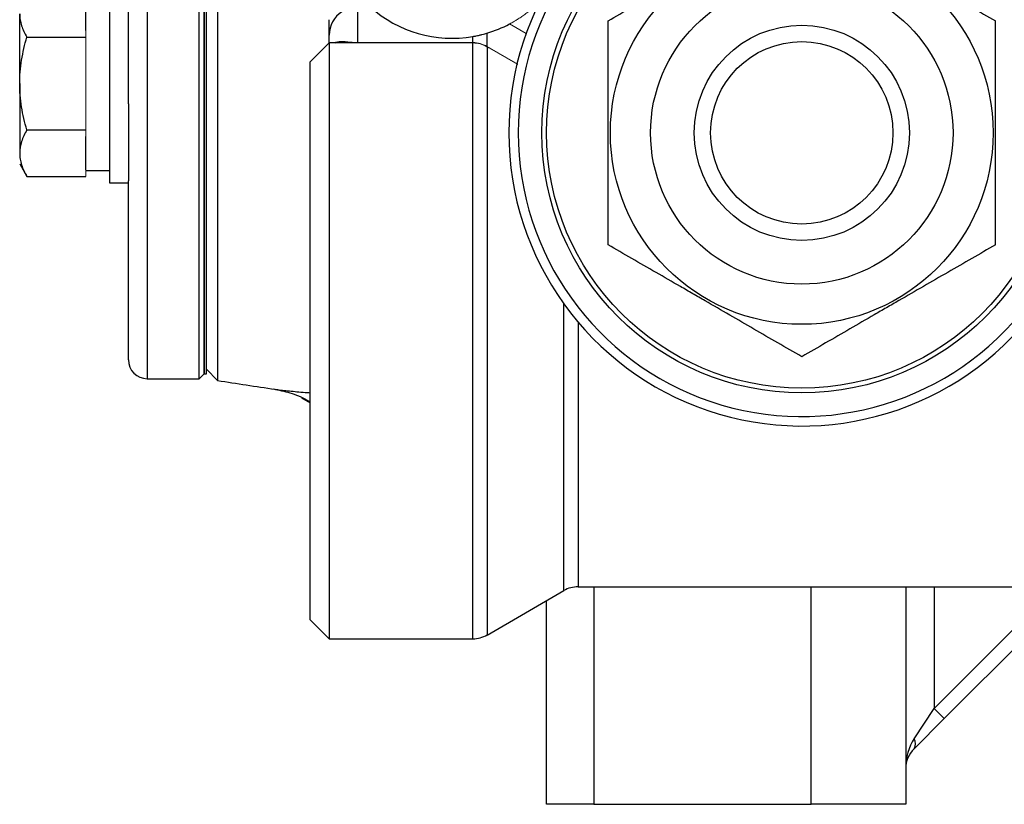
# Model space of a CAD drawing. Units: inches. Extents: x -59 to 45, y -25 to 34.
# Drawn here: x -23 to -19, y 1 to 4 of the extents above; entities that cross this region are included whole.
import ezdxf

# ---------------------------------------------------------------- set-up
doc = ezdxf.new("R2010")
doc.units = ezdxf.units.IN
doc.header["$MEASUREMENT"] = 0

msp = doc.modelspace()

# ---------------------------------------------------------------- linework, layer by layer
at = {"color": 8, "linetype": 'Continuous', "lineweight": 25}
for p, q in [((-22.2884, 8.6614), (-22.2884, 2.3622)), ((-20.9322, 1.2795), (-20.9322, 3.7598)), ((-20.8732, 3.744), (-20.8732, 1.2953)), ((-20.5529, 1.4802), (-20.5529, 2.6734)), ((-20.4939, 2.5977), (-20.4939, 1.4961)), ((-20.4281, 1.4961), (-20.4281, 0.5905)), ((-19.5226, 0.5905), (-19.5226, 1.4961)), ((-19.0108, 1.4961), (-19.0108, 0.989)), ((-19.0108, 0.989), (-18.5038, 1.4961))]:
    msp.add_line(p, q, dxfattribs=at)
at = {"color": 7, "linetype": 'Continuous', "lineweight": 25}
for p, q in [((-21.9956, 8.6688), (-21.9956, 2.3548)), ((-22.3671, 3.5062), (-22.3671, 7.5174)), ((-22.0521, 6.4433), (-22.0521, 2.3819)), ((-22.0718, 2.3622), (-22.0718, 6.4179)), ((-22.0521, 2.3819), (-22.0521, 5.2756)), ((-22.0423, 2.3819), (-22.0423, 5.2756)), ((-22.4458, 4.0043), (-22.4458, 3.1775)), ((-22.5443, 3.8114), (-22.5443, 3.95)), ((-21.4124, 3.9092), (-21.4124, 3.7616)), ((-22.8199, 3.5909), (-22.8199, 3.8807)), ((-21.5305, 3.7929), (-21.5305, 3.8567)), ((-22.79, 3.7841), (-22.5443, 3.7841)), ((-21.5305, 3.7598), (-21.5305, 3.7929)), ((-20.9318, 3.7616), (-20.9318, 3.787)), ((-20.8734, 3.8006), (-20.8734, 3.7457)), ((-21.5305, 3.7598), (-21.6092, 3.6811)), ((-21.4323, 3.7598), (-21.5305, 3.7598)), ((-21.5305, 3.7598), (-21.5305, 1.2795)), ((-21.4274, 3.7598), (-21.4431, 3.7598)), ((-21.4124, 3.7616), (-20.9322, 3.7616)), ((-20.9322, 3.7598), (-21.4124, 3.7598)), ((-20.8638, 3.7402), (-20.8665, 3.7402)), ((-21.6092, 1.3583), (-21.6092, 3.6811)), ((-22.8199, 3.5909), (-22.8199, 3.3011)), ((-22.3671, 3.5062), (-22.3671, 3.1863)), ((-22.79, 3.3977), (-22.5443, 3.3977)), ((-22.5443, 3.2318), (-22.5443, 3.3704)), ((-22.8199, 3.2563), (-22.79, 3.2045)), ((-22.79, 3.2045), (-22.5443, 3.2045)), ((-22.5443, 3.2287), (-22.4458, 3.2287)), ((-22.4458, 3.1775), (-22.3671, 3.1775)), ((-22.3671, 2.4409), (-22.3671, 3.1863)), ((-22.0718, 2.3622), (-22.0521, 2.3819)), ((-22.0521, 2.3819), (-22.0423, 2.3819)), ((-22.0423, 2.4016), (-21.9956, 2.3548)), ((-22.2884, 2.3622), (-22.0718, 2.3622)), ((-21.6462, 2.2829), (-21.6092, 2.2615)), ((-20.8732, 1.2953), (-20.5529, 1.4802)), ((-20.4939, 1.4961), (-13.7482, 1.4961)), ((-19.1289, 1.4961), (-19.1289, 0.5905)), ((-18.4203, 1.4961), (-18.969, 0.9473)), ((-20.625, 0.5905), (-20.625, 1.4386)), ((-21.6092, 1.3583), (-21.5305, 1.2795)), ((-21.5305, 1.2795), (-20.9322, 1.2795)), ((-19.0943, 0.8637), (-19.0108, 0.989)), ((-19.0108, 0.989), (-18.969, 0.9473)), ((-18.969, 0.9473), (-19.0943, 0.822)), ((-20.4281, 0.5905), (-20.625, 0.5905)), ((-20.4281, 0.5905), (-19.5226, 0.5905)), ((-19.1289, 0.5905), (-19.5226, 0.5905))]:
    msp.add_line(p, q, dxfattribs=at)
at = {"color": 144, "linetype": 'Continuous', "lineweight": 18}
for p, q in [((-20.7104, 3.799), (-20.7795, 3.8389)), ((-22.5443, 3.7841), (-22.5443, 3.8114)), ((-22.5443, 3.7295), (-22.5443, 3.7841)), ((-21.4124, 3.7616), (-21.4124, 3.7598)), ((-20.9322, 3.7616), (-20.9322, 3.7598)), ((-20.7447, 3.6698), (-20.8732, 3.744)), ((-20.8725, 3.7452), (-20.7445, 3.6713)), ((-22.5443, 3.4523), (-22.5443, 3.7295)), ((-22.5443, 3.3977), (-22.5443, 3.4523)), ((-22.5443, 3.3704), (-22.5443, 3.3977)), ((-22.5443, 3.2045), (-22.5443, 3.2318))]:
    msp.add_line(p, q, dxfattribs=at)
at = {"color": 7, "linetype": 'Continuous', "lineweight": 25}
for radius in [1.0827, 1.063, 0.7972, 0.6299, 0.4481, 0.3799]:
    msp.add_circle((-19.562, 3.3858), radius, dxfattribs=at)
for centre, radius, start, end in [((-19.562, 3.3858), 1.2205, 37.3569, 322.6431), ((-19.562, 3.3858), 1.1811, 37.3569, 322.6431), ((-21.0187, 4.2913), 0.5118, 228.2932, 279.7733), ((-21.4146, 3.7926), 0.1159, 123.1359, 179.8576), ((-21.0187, 4.2913), 0.5118, 286.4879, 297.8624), ((-22.2884, 2.4409), 0.0787, 180, 270), ((-17.121, 33.4714), 31.4961, 261.09675, 261.53711), ((-20.4939, 1.3779), 0.1181, 90, 120), ((-20.9322, 1.3976), 0.1181, 270, 300), ((-19.1243, 0.8429), 0.0365, 325.1431, 34.8569), ((-19.0108, 0.7385), 0.1181, 135, 180)]:
    msp.add_arc(centre, radius, start, end, dxfattribs=at)
at = {"color": 144, "linetype": 'Continuous', "lineweight": 18}
for centre, radius, start, end in [((-21.4276, 3.774), 0.0142, 270.7943, 295.8862), ((-21.4124, 3.6417), 0.1199, 89.9999, 94.2977)]:
    msp.add_arc(centre, radius, start, end, dxfattribs=at)
at = {"color": 7, "linetype": 'Continuous', "lineweight": 25}
msp.add_ellipse((-19.0108, 0.7385), major_axis=(0, 0.1772), ratio=0.666667, start_param=0.785398, end_param=1.570796, dxfattribs=at)
for points, knots in [([(-20.3691, 3.8518), (-20.3032, 3.8898), (-20.2368, 3.9282), (-20.1027, 4.0056), (-20.0349, 4.0447), (-19.9492, 4.0942), (-19.9319, 4.1042), (-19.8976, 4.124), (-19.8805, 4.1339), (-19.8293, 4.1634), (-19.7955, 4.183), (-19.6945, 4.2413), (-19.628, 4.2797), (-19.562, 4.3178)], [0, 0, 0, 0, 0.25, 0.25, 0.5, 0.5, 0.5625, 0.5625, 0.625, 0.625, 0.75, 0.75, 1, 1, 1, 1]), ([(-19.562, 4.3178), (-19.4961, 4.2797), (-19.4297, 4.2414), (-19.2956, 4.164), (-19.2278, 4.1248), (-19.1421, 4.0753), (-19.1248, 4.0654), (-19.0905, 4.0455), (-19.0734, 4.0357), (-19.0223, 4.0061), (-18.9884, 3.9866), (-18.8874, 3.9283), (-18.8209, 3.8899), (-18.7549, 3.8518)], [0, 0, 0, 0, 0.25, 0.25, 0.5, 0.5, 0.5625, 0.5625, 0.625, 0.625, 0.75, 0.75, 1, 1, 1, 1]), ([(-22.8199, 3.8807), (-22.8199, 3.8725), (-22.8192, 3.8643), (-22.8164, 3.848), (-22.8144, 3.8399), (-22.8066, 3.8158), (-22.7991, 3.7999), (-22.79, 3.7841)], [0, 0, 0, 0, 0.25, 0.25, 0.5, 0.5, 1, 1, 1, 1]), ([(-20.3691, 2.9199), (-20.3691, 2.9578), (-20.3691, 2.9961), (-20.3691, 3.0735), (-20.3691, 3.1122), (-20.3691, 3.2289), (-20.3691, 3.3072), (-20.3691, 3.4254), (-20.3691, 3.465), (-20.3691, 3.5443), (-20.3691, 3.5835), (-20.3691, 3.7002), (-20.3691, 3.7765), (-20.3691, 3.8518)], [0, 0, 0, 0, 0.125, 0.125, 0.25, 0.25, 0.5, 0.5, 0.625, 0.625, 0.75, 0.75, 1, 1, 1, 1]), ([(-18.7549, 2.9199), (-18.7549, 2.9578), (-18.7549, 2.9961), (-18.7549, 3.0735), (-18.7549, 3.1122), (-18.7549, 3.2289), (-18.7549, 3.3072), (-18.7549, 3.4254), (-18.7549, 3.465), (-18.7549, 3.5443), (-18.7549, 3.5835), (-18.7549, 3.7002), (-18.7549, 3.7765), (-18.7549, 3.8518)], [0, 0, 0, 0, 0.125, 0.125, 0.25, 0.25, 0.5, 0.5, 0.625, 0.625, 0.75, 0.75, 1, 1, 1, 1]), ([(-22.8199, 3.5909), (-22.8199, 3.6236), (-22.817, 3.6567), (-22.8065, 3.7212), (-22.799, 3.7529), (-22.79, 3.7841)], [0, 0, 0, 0, 0.5, 0.5, 1, 1, 1, 1]), ([(-20.9318, 3.787), (-20.9265, 3.7879), (-20.9223, 3.7887), (-20.915, 3.7901), (-20.9119, 3.7908), (-20.9033, 3.7927), (-20.8986, 3.7938), (-20.8859, 3.797), (-20.8793, 3.7988), (-20.8734, 3.8006)], [0, 0, 0, 0, 0.125, 0.125, 0.25, 0.25, 0.5, 0.5, 1, 1, 1, 1]), ([(-21.5028, 3.7637), (-21.5029, 3.7636), (-21.5038, 3.7621), (-21.5052, 3.7609), (-21.5065, 3.7596)], [0, 0, 0, 0, 0.050449, 1, 1, 1, 1]), ([(-21.5028, 3.7637), (-21.4944, 3.7661), (-21.4847, 3.7669), (-21.4671, 3.7661), (-21.4607, 3.7655), (-21.4494, 3.7642), (-21.4453, 3.7636), (-21.4381, 3.7627), (-21.4354, 3.7624), (-21.4309, 3.762), (-21.4293, 3.7618), (-21.4257, 3.7615), (-21.4237, 3.7614), (-21.4214, 3.7613)], [0, 0, 0, 0, 0.5, 0.5, 0.75, 0.75, 0.875, 0.875, 0.9375, 0.9375, 0.96875, 0.96875, 1, 1, 1, 1]), ([(-22.79, 3.3977), (-22.799, 3.4291), (-22.8067, 3.4613), (-22.8171, 3.5258), (-22.8199, 3.5583), (-22.8199, 3.5909)], [0, 0, 0, 0, 0.5, 0.5, 1, 1, 1, 1]), ([(-22.79, 3.3977), (-22.7991, 3.3819), (-22.8066, 3.366), (-22.817, 3.3338), (-22.8199, 3.3176), (-22.8199, 3.3011)], [0, 0, 0, 0, 0.5, 0.5, 1, 1, 1, 1]), ([(-22.8199, 3.3011), (-22.8199, 3.2929), (-22.8192, 3.2847), (-22.8164, 3.2684), (-22.8144, 3.2603), (-22.8066, 3.2362), (-22.7991, 3.2203), (-22.79, 3.2045)], [0, 0, 0, 0, 0.25, 0.25, 0.5, 0.5, 1, 1, 1, 1]), ([(-19.562, 2.4539), (-19.6279, 2.4919), (-19.6943, 2.5302), (-19.8284, 2.6077), (-19.8961, 2.6468), (-19.9819, 2.6963), (-19.9992, 2.7063), (-20.0335, 2.7261), (-20.0506, 2.736), (-20.1017, 2.7655), (-20.1356, 2.785), (-20.2366, 2.8434), (-20.3031, 2.8818), (-20.3691, 2.9199)], [0, 0, 0, 0, 0.25, 0.25, 0.5, 0.5, 0.5625, 0.5625, 0.625, 0.625, 0.75, 0.75, 1, 1, 1, 1]), ([(-18.7549, 2.9199), (-18.8208, 2.8818), (-18.8872, 2.8435), (-19.0213, 2.7661), (-19.0891, 2.7269), (-19.1748, 2.6774), (-19.1921, 2.6675), (-19.2264, 2.6476), (-19.2435, 2.6378), (-19.2946, 2.6082), (-19.3285, 2.5887), (-19.4295, 2.5304), (-19.496, 2.492), (-19.562, 2.4539)], [0, 0, 0, 0, 0.25, 0.25, 0.5, 0.5, 0.5625, 0.5625, 0.625, 0.625, 0.75, 0.75, 1, 1, 1, 1]), ([(-21.7629, 2.3194), (-21.7401, 2.3147), (-21.6944, 2.3052), (-21.6414, 2.2851), (-21.6137, 2.2675), (-21.6092, 2.2646)], [0, 0, 0, 0, 0.4543383, 0.9122373, 1, 1, 1, 1])]:
    msp.add_open_spline(points, degree=3, knots=knots, dxfattribs=at)
at = {"color": 144, "linetype": 'Continuous', "lineweight": 18}
for points, knots in [([(-20.6741, 3.9129), (-20.6796, 3.9079), (-20.6851, 3.9031), (-20.6963, 3.8938), (-20.7019, 3.8893), (-20.713, 3.8808), (-20.7184, 3.8768), (-20.7291, 3.8693), (-20.7343, 3.8658), (-20.7441, 3.8593), (-20.7488, 3.8564), (-20.7575, 3.8512), (-20.7615, 3.8488), (-20.7685, 3.8448), (-20.7715, 3.8431), (-20.7764, 3.8405), (-20.7783, 3.8395), (-20.7795, 3.8389)], [0, 0, 0, 0, 0.125, 0.125, 0.25, 0.25, 0.375, 0.375, 0.5, 0.5, 0.625, 0.625, 0.75, 0.75, 0.875, 0.875, 1, 1, 1, 1]), ([(-21.4274, 3.7598), (-21.4225, 3.7598), (-21.4177, 3.7598), (-21.4129, 3.7598), (-21.4127, 3.7598), (-21.4126, 3.7598), (-21.4124, 3.7598)], [0, 0, 0, 0, 0.0003979434, 0.0003979434, 0.0003979434, 0.0004120856, 0.0004120856, 0.0004120856, 0.0004120856]), ([(-20.8736, 3.7443), (-20.8825, 3.7493), (-20.8921, 3.7532), (-20.9117, 3.7584), (-20.9218, 3.7598), (-20.932, 3.7598)], [0, 0, 0, 0, 0.5, 0.5, 1, 1, 1, 1]), ([(-20.9318, 3.7616), (-20.9215, 3.7616), (-20.9115, 3.7602), (-20.8919, 3.7548), (-20.8823, 3.7509), (-20.8734, 3.7457)], [0, 0, 0, 0, 0.5, 0.5, 1, 1, 1, 1])]:
    msp.add_open_spline(points, degree=3, knots=knots, dxfattribs=at)
for points in [[(-20.9322, 3.7616), (-20.9321, 3.7616), (-20.9319, 3.7616), (-20.9318, 3.7616)], [(-20.932, 3.7598), (-20.9321, 3.7598), (-20.9322, 3.7598), (-20.9322, 3.7598)], [(-20.8732, 3.744), (-20.8733, 3.7441), (-20.8735, 3.7442), (-20.8736, 3.7443)], [(-20.8734, 3.7457), (-20.8731, 3.7455), (-20.8728, 3.7453), (-20.8725, 3.7452)]]:
    msp.add_open_spline(points, degree=3, dxfattribs=at)
at = {"color": 8, "linetype": 'Continuous', "lineweight": 25}
msp.add_open_spline([(-21.7562, 2.3186), (-21.7525, 2.3179), (-21.7346, 2.3149), (-21.6891, 2.3104), (-21.6432, 2.3063), (-21.6132, 2.3041), (-21.6092, 2.3038)], degree=3, knots=[0, 0, 0, 0, 0.110659, 0.522538, 0.936476, 1, 1, 1, 1], dxfattribs=at)

doc.saveas('drawing.dxf')
